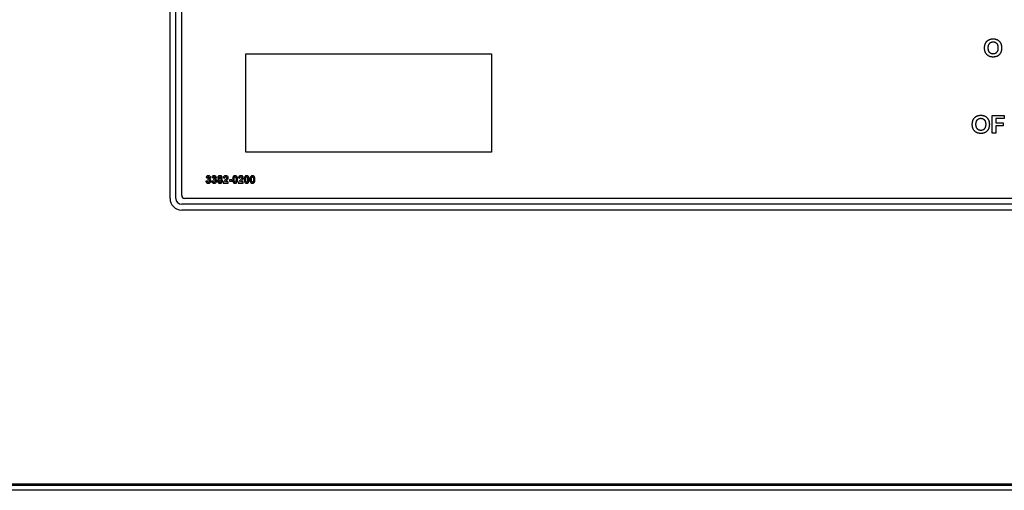
# Model space of a CAD drawing. Units: inches. Extents: x 20 to 260, y 16 to 166.
# Drawn here: x 47 to 57, y 87 to 92 of the extents above; entities that cross this region are included whole.
import ezdxf

# ---------------------------------------------------------------- set-up
doc = ezdxf.new("R2010")
doc.units = ezdxf.units.IN
doc.header["$LTSCALE"] = 16
doc.header["$MEASUREMENT"] = 0
doc.layers.add('Visible Edges(ANSI)', color=7, linetype='Continuous', lineweight=25)

msp = doc.modelspace()

# ---------------------------------------------------------------- linework, layer by layer
at = {"layer": 'Visible Edges(ANSI)', "color": 7}
for p, q in [((48.4505004, 89.7450586), (48.4505004, 99.4325586)), ((48.5130004, 89.7450586), (48.5130004, 99.4325586)), ((48.5755004, 89.7765586), (48.5755004, 99.4010586)), ((49.2630004, 90.2389566), (49.2630004, 91.2892814)), ((49.2630004, 91.2892814), (51.8888125, 91.2892814)), ((51.8888125, 91.2892814), (51.8888125, 90.2389566)), ((57.2470426, 90.630198), (57.3761493, 90.630198)), ((57.2470426, 90.442198), (57.2470426, 90.630198)), ((57.3761493, 90.630198), (57.3761493, 90.598387)), ((57.3761493, 90.598387), (57.2850152, 90.598387)), ((57.2850152, 90.598387), (57.2850152, 90.5539663)), ((57.2850152, 90.5539663), (57.3636828, 90.5539663)), ((57.3636828, 90.5221553), (57.2850152, 90.5221553)), ((57.2850152, 90.5221553), (57.2850152, 90.442198)), ((57.3636828, 90.5539663), (57.3636828, 90.5221553)), ((57.2850152, 90.442198), (57.2470426, 90.442198)), ((51.8888125, 90.2389566), (49.2630004, 90.2389566)), ((48.8495247, 89.9304937), (48.8347077, 89.9286644)), ((48.8358662, 89.9667742), (48.8500126, 89.9643961)), ((48.8561711, 89.9559815), (48.8544638, 89.9434815)), ((48.9116589, 89.9304937), (48.8968418, 89.9286644)), ((48.8980004, 89.9667742), (48.9121467, 89.9643961)), ((48.9183052, 89.9559815), (48.9165979, 89.9434815)), ((49.0197077, 89.9073839), (49.0734272, 89.9073839)), ((49.0215369, 89.9639693), (49.0368418, 89.9624449)), ((49.0734272, 89.9216522), (49.0430004, 89.9216522)), ((49.0734272, 89.9073839), (49.0734272, 89.9216522)), ((49.1154394, 89.9440912), (49.0853174, 89.9440912)), ((49.0853174, 89.9440912), (49.0853174, 89.9287254)), ((49.0853174, 89.9287254), (49.1154394, 89.9287254)), ((49.1154394, 89.9287254), (49.1154394, 89.9440912)), ((49.1811711, 89.9073839), (49.2348906, 89.9073839)), ((49.1830004, 89.9639693), (49.1983052, 89.9624449)), ((49.2348906, 89.9216522), (49.2044638, 89.9216522)), ((49.2348906, 89.9073839), (49.2348906, 89.9216522)), ((59.2630004, 89.6825586), (48.5755004, 89.6825586)), ((59.2315004, 89.7450586), (48.6070004, 89.7450586)), ((59.2630004, 89.6200586), (48.5755004, 89.6200586)), ((61.5940343, 86.674846), (35.9710351, 86.674846)), ((62.3880004, 86.6914449), (35.972603, 86.6914449)), ((61.7207012, 86.6253776), (36.5957012, 86.6253776))]:
    msp.add_line(p, q, dxfattribs=at)
for centre, radius in [((48.6070004, 89.7765586), 0.0315), ((48.5755004, 89.7450586), 0.125), ((48.5755004, 89.7450586), 0.0625)]:
    msp.add_arc(centre, radius, 180, 270, dxfattribs=at)
for points in [[(57.2166645, 91.4427598), (57.2341462, 91.450211), (57.2572164, 91.450211)], [(57.2572164, 91.450211), (57.2987712, 91.450211), (57.3486371, 91.3986257), (57.3486371, 91.352772)], [(57.1662255, 91.3519123), (57.1662255, 91.3805708), (57.1748231, 91.4000586)], [(57.2576462, 91.2559062), (57.2158048, 91.2559062), (57.1662255, 91.3070617), (57.1662255, 91.3519123)], [(57.1748231, 91.4000586), (57.1812713, 91.4143879), (57.2034816, 91.4373147), (57.2166645, 91.4427598)], [(57.2053444, 91.3532019), (57.2053444, 91.3855861), (57.2341462, 91.4178269), (57.2576462, 91.4178269)], [(57.2576462, 91.2882903), (57.2348627, 91.2882903), (57.2053444, 91.3212476), (57.2053444, 91.3532019)], [(57.2576462, 91.4178269), (57.2811462, 91.4178269), (57.3095182, 91.3860159), (57.3095182, 91.3536318)], [(57.3095182, 91.3536318), (57.3095182, 91.3209611), (57.2804298, 91.2882903), (57.2576462, 91.2882903)], [(57.3486371, 91.352772), (57.3486371, 91.3073482), (57.2990578, 91.2559062), (57.2576462, 91.2559062)], [(57.043567, 90.583198), (57.0500152, 90.5975273), (57.0722255, 90.6204541), (57.0854085, 90.6258992)], [(57.0854085, 90.6258992), (57.1028902, 90.6333504), (57.1259603, 90.6333504)], [(57.1259603, 90.6333504), (57.1675152, 90.6333504), (57.217381, 90.5817651), (57.217381, 90.5359114)], [(57.0349694, 90.5350516), (57.0349694, 90.5637102), (57.043567, 90.583198)], [(57.1263902, 90.4390455), (57.0845487, 90.4390455), (57.0349694, 90.490201), (57.0349694, 90.5350516)], [(57.0740883, 90.5363413), (57.0740883, 90.5687254), (57.1028902, 90.6009663), (57.1263902, 90.6009663)], [(57.1263902, 90.4714297), (57.1036066, 90.4714297), (57.0740883, 90.504387), (57.0740883, 90.5363413)], [(57.1263902, 90.6009663), (57.1498902, 90.6009663), (57.1782621, 90.5691553), (57.1782621, 90.5367712)], [(57.1782621, 90.5367712), (57.1782621, 90.5041004), (57.1491737, 90.4714297), (57.1263902, 90.4714297)], [(57.217381, 90.5359114), (57.217381, 90.4904876), (57.1678017, 90.4390455), (57.1263902, 90.4390455)]]:
    msp.add_open_spline(points, degree=2, dxfattribs=at)
for points, knots in [([(48.8605613, 89.9876888), (48.8577618, 89.9876888), (48.8549791, 89.9873602), (48.849303, 89.9857336), (48.8467569, 89.9844275), (48.8421439, 89.9810333), (48.8406105, 89.9789528), (48.8377496, 89.9741737), (48.8365939, 89.9703824), (48.8358662, 89.9667742)], [-0.063315021571, -0.063315021571, -0.063315021571, -0.063315021571, -0.053368661035, -0.053368661035, -0.042338869235, -0.042338869235, -0.028048066046, -0.028048066046, 0, 0, 0, 0]), ([(48.8500126, 89.9643961), (48.8501966, 89.9659788), (48.8505508, 89.9675799), (48.8519507, 89.9708419), (48.8528899, 89.9718648), (48.8543076, 89.9732326), (48.8552792, 89.9738953), (48.857577, 89.9748493), (48.8588388, 89.9750668), (48.8601345, 89.9750668)], [-0.029717718556, -0.029717718556, -0.029717718556, -0.029717718556, -0.02488405171, -0.02488405171, -0.018957275139, -0.018957275139, -0.009873553226, -0.009873553226, 0, 0, 0, 0]), ([(48.8601345, 89.9750668), (48.8608331, 89.9750668), (48.861533, 89.9750114), (48.8628535, 89.974764), (48.8634712, 89.9745837), (48.865285, 89.9738089), (48.8660828, 89.9731185), (48.8673025, 89.971884), (48.8678569, 89.9710362), (48.8687278, 89.968876), (48.868915, 89.9675818), (48.868915, 89.9662864)], [-0.028502277429, -0.028502277429, -0.028502277429, -0.028502277429, -0.025687255052, -0.025687255052, -0.023089327022, -0.023089327022, -0.017740677286, -0.017740677286, -0.009871211668, -0.009871211668, 0, 0, 0, 0]), ([(48.8786711, 89.9804937), (48.8775515, 89.9816732), (48.8763234, 89.9827276), (48.8736449, 89.9845475), (48.8722271, 89.9852948), (48.8674941, 89.9871753), (48.8640412, 89.9876888), (48.8605613, 89.9876888)], [-0.051185639697, -0.051185639697, -0.051185639697, -0.051185639697, -0.038796713169, -0.038796713169, -0.026516705375, -0.026516705375, 0, 0, 0, 0]), ([(48.8842808, 89.967201), (48.8842808, 89.9696424), (48.8838277, 89.9719943), (48.8818897, 89.9765865), (48.8804303, 89.978658), (48.8786711, 89.9804937)], [-0.03797498038, -0.03797498038, -0.03797498038, -0.03797498038, -0.019373818224, -0.019373818224, 0, 0, 0, 0]), ([(48.9226955, 89.9876888), (48.919896, 89.9876888), (48.9171132, 89.9873602), (48.9114371, 89.9857336), (48.908891, 89.9844275), (48.9042781, 89.9810333), (48.9027446, 89.9789528), (48.8998837, 89.9741737), (48.8987281, 89.9703824), (48.8980004, 89.9667742)], [-0.063315021571, -0.063315021571, -0.063315021571, -0.063315021571, -0.053368661035, -0.053368661035, -0.042338869235, -0.042338869235, -0.028048066046, -0.028048066046, 0, 0, 0, 0]), ([(48.9121467, 89.9643961), (48.9123307, 89.9659788), (48.9126849, 89.9675799), (48.9140849, 89.9708419), (48.915024, 89.9718648), (48.9164417, 89.9732326), (48.9174133, 89.9738953), (48.9197111, 89.9748493), (48.9209729, 89.9750668), (48.9222686, 89.9750668)], [-0.029717718556, -0.029717718556, -0.029717718556, -0.029717718556, -0.02488405171, -0.02488405171, -0.018957275139, -0.018957275139, -0.009873553226, -0.009873553226, 0, 0, 0, 0]), ([(48.9222686, 89.9750668), (48.9229673, 89.9750668), (48.9236671, 89.9750114), (48.9249876, 89.974764), (48.9256053, 89.9745837), (48.9274192, 89.9738089), (48.9282169, 89.9731185), (48.9294366, 89.971884), (48.929991, 89.9710362), (48.930862, 89.968876), (48.9310491, 89.9675818), (48.9310491, 89.9662864)], [-0.02850227743, -0.02850227743, -0.02850227743, -0.02850227743, -0.025687255052, -0.025687255052, -0.023089327022, -0.023089327022, -0.017740677286, -0.017740677286, -0.009871211668, -0.009871211668, 0, 0, 0, 0]), ([(48.9408052, 89.9804937), (48.9396857, 89.9816732), (48.9384576, 89.9827276), (48.9357791, 89.9845475), (48.9343613, 89.9852948), (48.9296283, 89.9871753), (48.9261754, 89.9876888), (48.9226955, 89.9876888)], [-0.051185639697, -0.051185639697, -0.051185639697, -0.051185639697, -0.038796713169, -0.038796713169, -0.026516705375, -0.026516705375, 0, 0, 0, 0]), ([(48.946415, 89.967201), (48.946415, 89.9696424), (48.9459618, 89.9719943), (48.9440239, 89.9765865), (48.9425644, 89.978658), (48.9408052, 89.9804937)], [-0.03797498038, -0.03797498038, -0.03797498038, -0.03797498038, -0.019373818224, -0.019373818224, 0, 0, 0, 0]), ([(48.9853174, 89.9876888), (48.9812485, 89.9876888), (48.9770587, 89.9871444), (48.9703729, 89.9843189), (48.9683314, 89.9827095), (48.9650882, 89.9793848), (48.9637337, 89.9773854), (48.96174, 89.972558), (48.961293, 89.969847), (48.961293, 89.967079)], [-0.077826648673, -0.077826648673, -0.077826648673, -0.077826648673, -0.056479667088, -0.056479667088, -0.039793868788, -0.039793868788, -0.021091827657, -0.021091827657, 0, 0, 0, 0]), ([(48.9758052, 89.9659815), (48.9758052, 89.966727), (48.9758652, 89.9674733), (48.9761322, 89.9688848), (48.9763269, 89.9695459), (48.9771177, 89.9713887), (48.9778167, 89.9722698), (48.9792805, 89.9737137), (48.9802168, 89.9743232), (48.9826132, 89.975287), (48.9840573, 89.9754937), (48.9855004, 89.9754937)], [-0.034288444812, -0.034288444812, -0.034288444812, -0.034288444812, -0.030327205063, -0.030327205063, -0.026656082533, -0.026656082533, -0.019673432341, -0.019673432341, -0.010995944169, -0.010995944169, 0, 0, 0, 0]), ([(49.0093418, 89.967079), (49.0093418, 89.9685338), (49.0092171, 89.9699841), (49.0086738, 89.9727649), (49.0082749, 89.9740779), (49.0067072, 89.9776998), (49.0052321, 89.9797508), (49.0020851, 89.9827848), (48.9999653, 89.9845188), (48.9930356, 89.9872001), (48.9891315, 89.9876888), (48.9853174, 89.9876888)], [-0.13893350196, -0.13893350196, -0.13893350196, -0.13893350196, -0.11674808039, -0.11674808039, -0.09572495866, -0.09572495866, -0.05656485805, -0.05656485805, -0.02906336097, -0.02906336097, 0, 0, 0, 0]), ([(48.9855004, 89.9754937), (48.986903, 89.9754937), (48.9882977, 89.9752838), (48.9906452, 89.9743158), (48.9915709, 89.9736943), (48.9931777, 89.9720817), (48.9937966, 89.9711486), (48.9947468, 89.9688059), (48.9949516, 89.9674278), (48.9949516, 89.9660425)], [-0.038567565356, -0.038567565356, -0.038567565356, -0.038567565356, -0.027897177556, -0.027897177556, -0.019257501692, -0.019257501692, -0.010556684707, -0.010556684707, 0, 0, 0, 0]), ([(49.0480613, 89.9876888), (49.0457507, 89.9876888), (49.043436, 89.9874991), (49.0390766, 89.9866488), (49.0370437, 89.9860297), (49.0325798, 89.9840346), (49.0305889, 89.9826594), (49.0272832, 89.979794), (49.025762, 89.9777198), (49.0228429, 89.9718776), (49.0219497, 89.9678718), (49.0215369, 89.9639693)], [-0.084915017927, -0.084915017927, -0.084915017927, -0.084915017927, -0.073611919436, -0.073611919436, -0.063190507338, -0.063190507338, -0.049696775189, -0.049696775189, -0.029903121527, -0.029903121527, 0, 0, 0, 0]), ([(49.0368418, 89.9624449), (49.036981, 89.964632), (49.0373436, 89.9670085), (49.0388959, 89.9707483), (49.0397174, 89.9716673), (49.0410858, 89.9730225), (49.0420962, 89.9736875), (49.0446531, 89.9747219), (49.0461717, 89.9749449), (49.0476955, 89.9749449)], [-0.032544583245, -0.032544583245, -0.032544583245, -0.032544583245, -0.026281042564, -0.026281042564, -0.021009175467, -0.021009175467, -0.011611277703, -0.011611277703, 0, 0, 0, 0]), ([(49.0476955, 89.9749449), (49.048618, 89.9749449), (49.0495467, 89.9748713), (49.0512681, 89.9745336), (49.0520632, 89.9742894), (49.0539983, 89.9733935), (49.0548365, 89.9727039), (49.0562386, 89.9712447), (49.0568361, 89.9702699), (49.05785, 89.9676547), (49.0580613, 89.9659764), (49.0580613, 89.9643351)], [-0.036757876089, -0.036757876089, -0.036757876089, -0.036757876089, -0.03210519491, -0.03210519491, -0.027911681478, -0.027911681478, -0.02135300369, -0.02135300369, -0.012506492865, -0.012506492865, 0, 0, 0, 0]), ([(49.0734272, 89.9654327), (49.0734272, 89.9669605), (49.0732962, 89.9684824), (49.0727296, 89.9714125), (49.0723126, 89.9728009), (49.0706337, 89.976752), (49.0690113, 89.9790261), (49.0656005, 89.9823557), (49.0633062, 89.984277), (49.0560065, 89.9871568), (49.0520083, 89.9876888), (49.0480613, 89.9876888)], [-0.14925151242, -0.14925151242, -0.14925151242, -0.14925151242, -0.12576022329, -0.12576022329, -0.10336519046, -0.10336519046, -0.05975289849, -0.05975289849, -0.03007554992, -0.03007554992, 0, 0, 0, 0]), ([(49.128793, 89.9795181), (49.1274015, 89.9777598), (49.1262726, 89.9758037), (49.1242954, 89.9714149), (49.1234984, 89.9689223), (49.1213952, 89.9602324), (49.1209272, 89.9533728), (49.1209272, 89.9470181)], [-0.085003182748, -0.085003182748, -0.085003182748, -0.085003182748, -0.067966397689, -0.067966397689, -0.04842278999, -0.04842278999, 0, 0, 0, 0]), ([(49.1469028, 89.9876888), (49.1447622, 89.9876888), (49.1426201, 89.9874818), (49.1386166, 89.9865379), (49.1367809, 89.9858521), (49.1326041, 89.9835362), (49.1305323, 89.9817167), (49.128793, 89.9795181)], [-0.052705120895, -0.052705120895, -0.052705120895, -0.052705120895, -0.036391978189, -0.036391978189, -0.021361949024, -0.021361949024, 0, 0, 0, 0]), ([(49.1385491, 89.9668351), (49.1388743, 89.9680546), (49.1393017, 89.9693186), (49.1402892, 89.971279), (49.1408126, 89.9720928), (49.1422413, 89.9735323), (49.1431497, 89.974052), (49.144852, 89.9747619), (49.1458609, 89.9749449), (49.1469028, 89.9749449)], [-0.026312463548, -0.026312463548, -0.026312463548, -0.026312463548, -0.019254026932, -0.019254026932, -0.014053530116, -0.014053530116, -0.007939446271, -0.007939446271, 0, 0, 0, 0]), ([(49.1650735, 89.9793961), (49.1639385, 89.9808388), (49.1626527, 89.9821371), (49.1597751, 89.9843455), (49.1582351, 89.9852308), (49.1535109, 89.9871836), (49.150222, 89.9876888), (49.1469028, 89.9876888)], [-0.052925074381, -0.052925074381, -0.052925074381, -0.052925074381, -0.03894109438, -0.03894109438, -0.02529270802, -0.02529270802, 0, 0, 0, 0]), ([(49.1469028, 89.9749449), (49.1475716, 89.9749449), (49.1482333, 89.9748695), (49.1495121, 89.9745432), (49.1501106, 89.974302), (49.151787, 89.973355), (49.1524175, 89.9726275), (49.1534144, 89.971455), (49.1540832, 89.9700849), (49.155863, 89.9653159), (49.1568418, 89.9602775), (49.1568418, 89.9468351)], [-0.15960751375, -0.15960751375, -0.15960751375, -0.15960751375, -0.15593982984, -0.15593982984, -0.15237037538, -0.15237037538, -0.14538188708, -0.14538188708, -0.10243095391, -0.10243095391, 0, 0, 0, 0]), ([(49.1728784, 89.9468351), (49.1728784, 89.9553769), (49.1720585, 89.9640211), (49.1684688, 89.9740475), (49.1670348, 89.9769291), (49.1650735, 89.9793961)], [-0.081199565393, -0.081199565393, -0.081199565393, -0.081199565393, -0.024015347416, -0.024015347416, 0, 0, 0, 0]), ([(49.2095247, 89.9876888), (49.2072141, 89.9876888), (49.2048994, 89.9874991), (49.20054, 89.9866488), (49.1985071, 89.9860297), (49.1940432, 89.9840346), (49.1920523, 89.9826594), (49.1887466, 89.979794), (49.1872254, 89.9777198), (49.1843063, 89.9718776), (49.1834131, 89.9678718), (49.1830004, 89.9639693)], [-0.084915017927, -0.084915017927, -0.084915017927, -0.084915017927, -0.073611919436, -0.073611919436, -0.063190507339, -0.063190507339, -0.049696775189, -0.049696775189, -0.029903121527, -0.029903121527, 0, 0, 0, 0]), ([(49.1983052, 89.9624449), (49.1984444, 89.964632), (49.198807, 89.9670085), (49.2003593, 89.9707483), (49.2011808, 89.9716673), (49.2025492, 89.9730225), (49.2035596, 89.9736875), (49.2061165, 89.9747219), (49.2076351, 89.9749449), (49.2091589, 89.9749449)], [-0.032544583244, -0.032544583244, -0.032544583244, -0.032544583244, -0.026281042564, -0.026281042564, -0.021009175467, -0.021009175467, -0.011611277703, -0.011611277703, 0, 0, 0, 0]), ([(49.2091589, 89.9749449), (49.2100814, 89.9749449), (49.2110101, 89.9748713), (49.2127316, 89.9745336), (49.2135266, 89.9742894), (49.2154617, 89.9733935), (49.2163, 89.9727039), (49.217702, 89.9712447), (49.2182995, 89.9702699), (49.2193134, 89.9676547), (49.2195247, 89.9659764), (49.2195247, 89.9643351)], [-0.036757876088, -0.036757876088, -0.036757876088, -0.036757876088, -0.03210519491, -0.03210519491, -0.027911681478, -0.027911681478, -0.02135300369, -0.02135300369, -0.012506492865, -0.012506492865, 0, 0, 0, 0]), ([(49.2348906, 89.9654327), (49.2348906, 89.9669605), (49.2347596, 89.9684824), (49.234193, 89.9714125), (49.233776, 89.9728009), (49.2320971, 89.976752), (49.2304748, 89.9790261), (49.2270639, 89.9823557), (49.2247696, 89.984277), (49.2174699, 89.9871568), (49.2134717, 89.9876888), (49.2095247, 89.9876888)], [-0.14925151242, -0.14925151242, -0.14925151242, -0.14925151242, -0.12576022329, -0.12576022329, -0.10336519046, -0.10336519046, -0.05975289849, -0.05975289849, -0.03007554992, -0.03007554992, 0, 0, 0, 0]), ([(49.2530613, 89.9795181), (49.2516698, 89.9777598), (49.2505409, 89.9758037), (49.2485637, 89.9714149), (49.2477667, 89.9689223), (49.2456635, 89.9602324), (49.2451955, 89.9533728), (49.2451955, 89.9470181)], [-0.085003182748, -0.085003182748, -0.085003182748, -0.085003182748, -0.067966397689, -0.067966397689, -0.04842278999, -0.04842278999, 0, 0, 0, 0]), ([(49.2711711, 89.9876888), (49.2690305, 89.9876888), (49.2668884, 89.9874818), (49.2628849, 89.9865379), (49.2610492, 89.9858521), (49.2568723, 89.9835362), (49.2548006, 89.9817167), (49.2530613, 89.9795181)], [-0.052705120895, -0.052705120895, -0.052705120895, -0.052705120895, -0.036391978189, -0.036391978189, -0.021361949024, -0.021361949024, 0, 0, 0, 0]), ([(49.2628174, 89.9668351), (49.2631426, 89.9680546), (49.26357, 89.9693186), (49.2645575, 89.971279), (49.2650809, 89.9720928), (49.2665096, 89.9735323), (49.267418, 89.974052), (49.2691203, 89.9747619), (49.2701292, 89.9749449), (49.2711711, 89.9749449)], [-0.026312463551, -0.026312463551, -0.026312463551, -0.026312463551, -0.019254026933, -0.019254026933, -0.014053530117, -0.014053530117, -0.007939446271, -0.007939446271, 0, 0, 0, 0]), ([(49.2893418, 89.9793961), (49.2882068, 89.9808388), (49.286921, 89.9821371), (49.2840434, 89.9843455), (49.2825034, 89.9852308), (49.2777792, 89.9871836), (49.2744903, 89.9876888), (49.2711711, 89.9876888)], [-0.052925074381, -0.052925074381, -0.052925074381, -0.052925074381, -0.03894109438, -0.03894109438, -0.02529270802, -0.02529270802, 0, 0, 0, 0]), ([(49.2711711, 89.9749449), (49.2718399, 89.9749449), (49.2725016, 89.9748695), (49.2737804, 89.9745432), (49.2743789, 89.974302), (49.2760553, 89.973355), (49.2766858, 89.9726275), (49.2776827, 89.971455), (49.2783515, 89.9700849), (49.2801313, 89.9653159), (49.2811101, 89.9602775), (49.2811101, 89.9468351)], [-0.15960751375, -0.15960751375, -0.15960751375, -0.15960751375, -0.15593982984, -0.15593982984, -0.15237037538, -0.15237037538, -0.14538188708, -0.14538188708, -0.10243095391, -0.10243095391, 0, 0, 0, 0]), ([(49.2971467, 89.9468351), (49.2971467, 89.9553769), (49.2963268, 89.9640211), (49.2927371, 89.9740475), (49.2913031, 89.9769291), (49.2893418, 89.9793961)], [-0.081199565393, -0.081199565393, -0.081199565393, -0.081199565393, -0.024015347416, -0.024015347416, 0, 0, 0, 0]), ([(49.3151955, 89.9795181), (49.313804, 89.9777598), (49.312675, 89.9758037), (49.3106978, 89.9714149), (49.3099009, 89.9689223), (49.3077977, 89.9602324), (49.3073296, 89.9533728), (49.3073296, 89.9470181)], [-0.085003182748, -0.085003182748, -0.085003182748, -0.085003182748, -0.067966397689, -0.067966397689, -0.04842278999, -0.04842278999, 0, 0, 0, 0]), ([(49.3333052, 89.9876888), (49.3311647, 89.9876888), (49.3290225, 89.9874818), (49.325019, 89.9865379), (49.3231833, 89.9858521), (49.3190065, 89.9835362), (49.3169347, 89.9817167), (49.3151955, 89.9795181)], [-0.052705120895, -0.052705120895, -0.052705120895, -0.052705120895, -0.036391978189, -0.036391978189, -0.021361949024, -0.021361949024, 0, 0, 0, 0]), ([(49.3249516, 89.9668351), (49.3252768, 89.9680546), (49.3257041, 89.9693186), (49.3266916, 89.971279), (49.327215, 89.9720928), (49.3286437, 89.9735323), (49.3295522, 89.974052), (49.3312544, 89.9747619), (49.3322633, 89.9749449), (49.3333052, 89.9749449)], [-0.02631246355, -0.02631246355, -0.02631246355, -0.02631246355, -0.019254026933, -0.019254026933, -0.014053530117, -0.014053530117, -0.007939446271, -0.007939446271, 0, 0, 0, 0]), ([(49.351476, 89.9793961), (49.3503409, 89.9808388), (49.3490551, 89.9821371), (49.3461776, 89.9843455), (49.3446375, 89.9852308), (49.3399134, 89.9871836), (49.3366245, 89.9876888), (49.3333052, 89.9876888)], [-0.052925074381, -0.052925074381, -0.052925074381, -0.052925074381, -0.03894109438, -0.03894109438, -0.02529270802, -0.02529270802, 0, 0, 0, 0]), ([(49.3333052, 89.9749449), (49.3339741, 89.9749449), (49.3346358, 89.9748695), (49.3359146, 89.9745432), (49.3365131, 89.974302), (49.3381894, 89.973355), (49.3388199, 89.9726275), (49.3398169, 89.971455), (49.3404856, 89.9700849), (49.3422654, 89.9653159), (49.3432443, 89.9602775), (49.3432443, 89.9468351)], [-0.15960751374, -0.15960751374, -0.15960751374, -0.15960751374, -0.15593982984, -0.15593982984, -0.15237037538, -0.15237037538, -0.14538188708, -0.14538188708, -0.10243095391, -0.10243095391, 0, 0, 0, 0]), ([(49.3592808, 89.9468351), (49.3592808, 89.9553769), (49.358461, 89.9640211), (49.3548712, 89.9740475), (49.3534373, 89.9769291), (49.351476, 89.9793961)], [-0.081199565393, -0.081199565393, -0.081199565393, -0.081199565393, -0.024015347416, -0.024015347416, 0, 0, 0, 0]), ([(48.8347077, 89.9286644), (48.8350443, 89.9257233), (48.8357779, 89.9228653), (48.8382358, 89.9176108), (48.839857, 89.9153322), (48.8438275, 89.9114106), (48.8464196, 89.909464), (48.8533603, 89.9066278), (48.8571528, 89.9060425), (48.8609882, 89.9060425)], [-0.11616948271, -0.11616948271, -0.11616948271, -0.11616948271, -0.08603260338, -0.08603260338, -0.05711944357, -0.05711944357, -0.0292250941, -0.0292250941, 0, 0, 0, 0]), ([(48.8608662, 89.9187864), (48.8596442, 89.9187864), (48.8584439, 89.9189618), (48.856156, 89.9197457), (48.8551276, 89.9203242), (48.8532757, 89.9218092), (48.8522298, 89.9228585), (48.8503316, 89.926345), (48.8497917, 89.9284248), (48.8495247, 89.9304937)], [-0.05964725065, -0.05964725065, -0.05964725065, -0.05964725065, -0.044777510377, -0.044777510377, -0.030221394808, -0.030221394808, -0.015895368612, -0.015895368612, 0, 0, 0, 0]), ([(48.8544638, 89.9434815), (48.8557017, 89.9438325), (48.8569893, 89.9441405), (48.8593122, 89.9445243), (48.8604083, 89.94464), (48.861476, 89.94464)], [-0.01795167255, -0.01795167255, -0.01795167255, -0.01795167255, -0.008135473761, -0.008135473761, 0, 0, 0, 0]), ([(48.868915, 89.9662864), (48.868915, 89.9654524), (48.8688398, 89.9646194), (48.8685044, 89.963043), (48.8682595, 89.962309), (48.8673727, 89.9604819), (48.8666129, 89.9595123), (48.8651162, 89.9581904), (48.8640458, 89.9573502), (48.8603119, 89.9560946), (48.8581934, 89.955922), (48.8561711, 89.9559815)], [-0.086040357966, -0.086040357966, -0.086040357966, -0.086040357966, -0.069718795259, -0.069718795259, -0.054498067146, -0.054498067146, -0.029972222754, -0.029972222754, -0.015416851616, -0.015416851616, 0, 0, 0, 0]), ([(48.8720857, 89.932079), (48.8720857, 89.9309099), (48.8719966, 89.9297337), (48.8715909, 89.9275439), (48.8712971, 89.926527), (48.8700917, 89.9237404), (48.8690695, 89.9225442), (48.8672679, 89.9208107), (48.8661939, 89.9200772), (48.8636665, 89.9190267), (48.8622858, 89.9187864), (48.8608662, 89.9187864)], [-0.040013383652, -0.040013383652, -0.040013383652, -0.040013383652, -0.034686207838, -0.034686207838, -0.029867616563, -0.029867616563, -0.020855151972, -0.020855151972, -0.010816924338, -0.010816924338, 0, 0, 0, 0]), ([(48.8609882, 89.9060425), (48.8630132, 89.9060425), (48.8650326, 89.9062158), (48.8688988, 89.9069734), (48.8707219, 89.9075292), (48.8760661, 89.9098561), (48.8788363, 89.9120659), (48.8830763, 89.9164847), (48.8847997, 89.9190045), (48.8872538, 89.9249037), (48.8878174, 89.928109), (48.8878174, 89.9314083)], [-0.095075975497, -0.095075975497, -0.095075975497, -0.095075975497, -0.083114101766, -0.083114101766, -0.071804823238, -0.071804823238, -0.048684787996, -0.048684787996, -0.025140512202, -0.025140512202, 0, 0, 0, 0]), ([(48.861476, 89.94464), (48.8621614, 89.94464), (48.8628432, 89.9445798), (48.864164, 89.9443221), (48.8647928, 89.9441317), (48.8666574, 89.9433414), (48.8677507, 89.9425525), (48.8695101, 89.9407516), (48.8704182, 89.9395866), (48.8718177, 89.9360486), (48.8720857, 89.9340525), (48.8720857, 89.932079)], [-0.061734616816, -0.061734616816, -0.061734616816, -0.061734616816, -0.053449736885, -0.053449736885, -0.045469234375, -0.045469234375, -0.028972536134, -0.028972536134, -0.015038083, -0.015038083, 0, 0, 0, 0]), ([(48.8727565, 89.9504327), (48.8752206, 89.9517756), (48.8775851, 89.9534238), (48.8810011, 89.9570139), (48.8822045, 89.9587675), (48.8838897, 89.9628089), (48.8842808, 89.9649698), (48.8842808, 89.967201)], [-0.054764429967, -0.054764429967, -0.054764429967, -0.054764429967, -0.033364640946, -0.033364640946, -0.017001817016, -0.017001817016, 0, 0, 0, 0]), ([(48.8878174, 89.9314083), (48.8878174, 89.9334342), (48.8875786, 89.9354452), (48.8864992, 89.9392405), (48.8857097, 89.9409653), (48.8836412, 89.9440695), (48.8820996, 89.9459183), (48.8776885, 89.9489485), (48.8752965, 89.9498932), (48.8727565, 89.9504327)], [-0.086519358249, -0.086519358249, -0.086519358249, -0.086519358249, -0.06303122756, -0.06303122756, -0.040775736675, -0.040775736675, -0.019787107604, -0.019787107604, 0, 0, 0, 0]), ([(48.8968418, 89.9286644), (48.8971785, 89.9257233), (48.897912, 89.9228653), (48.90037, 89.9176108), (48.9019912, 89.9153322), (48.9059617, 89.9114106), (48.9085538, 89.909464), (48.9154945, 89.9066278), (48.919287, 89.9060425), (48.9231223, 89.9060425)], [-0.11616948271, -0.11616948271, -0.11616948271, -0.11616948271, -0.08603260338, -0.08603260338, -0.05711944357, -0.05711944357, -0.0292250941, -0.0292250941, 0, 0, 0, 0]), ([(48.9230004, 89.9187864), (48.9217783, 89.9187864), (48.920578, 89.9189618), (48.9182902, 89.9197457), (48.9172618, 89.9203242), (48.9154099, 89.9218092), (48.914364, 89.9228585), (48.9124658, 89.926345), (48.9119258, 89.9284248), (48.9116589, 89.9304937)], [-0.05964725065, -0.05964725065, -0.05964725065, -0.05964725065, -0.044777510377, -0.044777510377, -0.030221394808, -0.030221394808, -0.015895368612, -0.015895368612, 0, 0, 0, 0]), ([(48.9165979, 89.9434815), (48.9178358, 89.9438325), (48.9191235, 89.9441405), (48.9214463, 89.9445243), (48.9225425, 89.94464), (48.9236101, 89.94464)], [-0.01795167255, -0.01795167255, -0.01795167255, -0.01795167255, -0.008135473761, -0.008135473761, 0, 0, 0, 0]), ([(48.9310491, 89.9662864), (48.9310491, 89.9654524), (48.9309739, 89.9646194), (48.9306385, 89.963043), (48.9303937, 89.962309), (48.9295068, 89.9604819), (48.9287471, 89.9595123), (48.9272503, 89.9581904), (48.92618, 89.9573502), (48.9224461, 89.9560946), (48.9203276, 89.955922), (48.9183052, 89.9559815)], [-0.086040357967, -0.086040357967, -0.086040357967, -0.086040357967, -0.06971879526, -0.06971879526, -0.054498067146, -0.054498067146, -0.029972222754, -0.029972222754, -0.015416851616, -0.015416851616, 0, 0, 0, 0]), ([(48.9342199, 89.932079), (48.9342199, 89.9309099), (48.9341308, 89.9297337), (48.933725, 89.9275439), (48.9334312, 89.926527), (48.9322258, 89.9237404), (48.9312036, 89.9225442), (48.929402, 89.9208107), (48.9283281, 89.9200772), (48.9258006, 89.9190267), (48.9244199, 89.9187864), (48.9230004, 89.9187864)], [-0.040013383653, -0.040013383653, -0.040013383653, -0.040013383653, -0.034686207838, -0.034686207838, -0.029867616563, -0.029867616563, -0.020855151972, -0.020855151972, -0.010816924338, -0.010816924338, 0, 0, 0, 0]), ([(48.9231223, 89.9060425), (48.9251473, 89.9060425), (48.9271667, 89.9062158), (48.931033, 89.9069734), (48.932856, 89.9075292), (48.9382003, 89.9098561), (48.9409704, 89.9120659), (48.9452104, 89.9164847), (48.9469338, 89.9190045), (48.9493879, 89.9249037), (48.9499516, 89.928109), (48.9499516, 89.9314083)], [-0.095075975497, -0.095075975497, -0.095075975497, -0.095075975497, -0.083114101766, -0.083114101766, -0.071804823238, -0.071804823238, -0.048684787996, -0.048684787996, -0.025140512202, -0.025140512202, 0, 0, 0, 0]), ([(48.9236101, 89.94464), (48.9242956, 89.94464), (48.9249773, 89.9445798), (48.9262982, 89.9443221), (48.9269269, 89.9441317), (48.9287916, 89.9433414), (48.9298849, 89.9425525), (48.9316442, 89.9407516), (48.9325523, 89.9395866), (48.9339518, 89.9360486), (48.9342199, 89.9340525), (48.9342199, 89.932079)], [-0.061734616812, -0.061734616812, -0.061734616812, -0.061734616812, -0.053449736882, -0.053449736882, -0.045469234372, -0.045469234372, -0.028972536133, -0.028972536133, -0.015038083, -0.015038083, 0, 0, 0, 0]), ([(48.9348906, 89.9504327), (48.9373547, 89.9517756), (48.9397193, 89.9534238), (48.9431353, 89.9570139), (48.9443387, 89.9587675), (48.9460238, 89.9628089), (48.946415, 89.9649698), (48.946415, 89.967201)], [-0.054764429967, -0.054764429967, -0.054764429967, -0.054764429967, -0.033364640946, -0.033364640946, -0.017001817016, -0.017001817016, 0, 0, 0, 0]), ([(48.9499516, 89.9314083), (48.9499516, 89.9334342), (48.9497127, 89.9354452), (48.9486334, 89.9392405), (48.9478438, 89.9409653), (48.9457753, 89.9440695), (48.9442338, 89.9459183), (48.9398227, 89.9489485), (48.9374307, 89.9498932), (48.9348906, 89.9504327)], [-0.086519358248, -0.086519358248, -0.086519358248, -0.086519358248, -0.063031227559, -0.063031227559, -0.040775736675, -0.040775736675, -0.019787107604, -0.019787107604, 0, 0, 0, 0]), ([(48.9726345, 89.9505547), (48.9699617, 89.9494193), (48.9674674, 89.9479022), (48.9646277, 89.9451106), (48.9625816, 89.9429731), (48.9598372, 89.9363979), (48.9592808, 89.9333755), (48.9592808, 89.9302498)], [-0.13646933043, -0.13646933043, -0.13646933043, -0.13646933043, -0.0542915518, -0.0542915518, -0.02381818356, -0.02381818356, 0, 0, 0, 0]), ([(48.9592808, 89.9302498), (48.9592808, 89.9281037), (48.9594953, 89.9259615), (48.9604637, 89.921931), (48.9611695, 89.9200771), (48.9635935, 89.9157375), (48.9655434, 89.9135514), (48.9678784, 89.9117132)], [-0.054230102537, -0.054230102537, -0.054230102537, -0.054230102537, -0.037875706181, -0.037875706181, -0.022644612807, -0.022644612807, 0, 0, 0, 0]), ([(48.961293, 89.967079), (48.961293, 89.965779), (48.9614181, 89.9644897), (48.9619462, 89.9619698), (48.9623383, 89.9607647), (48.9640718, 89.9569015), (48.9655926, 89.9552997), (48.9680328, 89.9528881), (48.9702712, 89.9515536), (48.9726345, 89.9505547)], [-0.031849064153, -0.031849064153, -0.031849064153, -0.031849064153, -0.028960078297, -0.028960078297, -0.026127820394, -0.026127820394, -0.019550736252, -0.019550736252, 0, 0, 0, 0]), ([(48.9678784, 89.9117132), (48.970333, 89.9097742), (48.973066, 89.9083554), (48.9792797, 89.9063954), (48.9826624, 89.9059815), (48.9860491, 89.9059815)], [-0.049637051483, -0.049637051483, -0.049637051483, -0.049637051483, -0.02580677338, -0.02580677338, 0, 0, 0, 0]), ([(48.9744028, 89.9317132), (48.9744028, 89.9329243), (48.9745471, 89.9341182), (48.9751528, 89.9364643), (48.9756048, 89.9375796), (48.9771372, 89.9403515), (48.9780783, 89.9412791), (48.979033, 89.9422133), (48.9799918, 89.9428252), (48.9824907, 89.9438191), (48.9840322, 89.9440303), (48.9855613, 89.9440303)], [-0.02349043242, -0.02349043242, -0.02349043242, -0.02349043242, -0.022657661849, -0.022657661849, -0.021824408462, -0.021824408462, -0.020479827063, -0.020479827063, -0.011652298683, -0.011652298683, 0, 0, 0, 0]), ([(48.9857443, 89.9182986), (48.9849643, 89.9182986), (48.9841875, 89.9183664), (48.9826928, 89.9186602), (48.9819855, 89.9188764), (48.9799955, 89.9197377), (48.978858, 89.9205606), (48.9771348, 89.9223462), (48.9761722, 89.9235389), (48.9746774, 89.9273958), (48.9744028, 89.9295788), (48.9744028, 89.9317132)], [-0.073983337142, -0.073983337142, -0.073983337142, -0.073983337142, -0.06274217744, -0.06274217744, -0.052029331282, -0.052029331282, -0.031490530857, -0.031490530857, -0.016264194628, -0.016264194628, 0, 0, 0, 0]), ([(48.9853174, 89.9562864), (48.9845169, 89.9562864), (48.9837142, 89.956352), (48.982208, 89.956648), (48.9815075, 89.9568632), (48.9796716, 89.9576958), (48.9788536, 89.958377), (48.9775257, 89.9597382), (48.9769495, 89.9606477), (48.9760052, 89.9630321), (48.9758052, 89.9645147), (48.9758052, 89.9659815)], [-0.032999136584, -0.032999136584, -0.032999136584, -0.032999136584, -0.029170311507, -0.029170311507, -0.025657741407, -0.025657741407, -0.019529538105, -0.019529538105, -0.01117718945, -0.01117718945, 0, 0, 0, 0]), ([(48.9949516, 89.9660425), (48.9949516, 89.964524), (48.9947348, 89.962994), (48.9935966, 89.9602634), (48.9928603, 89.9594019), (48.9915132, 89.9580716), (48.9905747, 89.9574579), (48.9881837, 89.9564937), (48.9867513, 89.9562864), (48.9853174, 89.9562864)], [-0.031376889115, -0.031376889115, -0.031376889115, -0.031376889115, -0.025347058255, -0.025347058255, -0.019636897952, -0.019636897952, -0.010926419452, -0.010926419452, 0, 0, 0, 0]), ([(48.9855613, 89.9440303), (48.9870575, 89.9440303), (48.9885191, 89.9437832), (48.9911872, 89.9426658), (48.9923119, 89.9418768), (48.9943611, 89.9398014), (48.9951709, 89.9385637), (48.9964466, 89.9353947), (48.9967199, 89.9334929), (48.9967199, 89.9315912)], [-0.047956022179, -0.047956022179, -0.047956022179, -0.047956022179, -0.036608909868, -0.036608909868, -0.0260193229, -0.0260193229, -0.014490420204, -0.014490420204, 0, 0, 0, 0]), ([(48.9967199, 89.9315912), (48.9967199, 89.9303472), (48.9966335, 89.9290863), (48.9962294, 89.9267863), (48.9959394, 89.925726), (48.9949127, 89.9233071), (48.9941152, 89.9221737), (48.9921862, 89.9202983), (48.9911312, 89.919582), (48.9885999, 89.9185346), (48.9871883, 89.9182986), (48.9857443, 89.9182986)], [-0.04765869884, -0.04765869884, -0.04765869884, -0.04765869884, -0.039049717904, -0.039049717904, -0.031502511889, -0.031502511889, -0.02087197203, -0.02087197203, -0.011003578797, -0.011003578797, 0, 0, 0, 0]), ([(48.9860491, 89.9059815), (48.989986, 89.9059815), (48.9939094, 89.9065684), (49.0004107, 89.9092772), (49.0029276, 89.9109738), (49.0072327, 89.9153277), (49.0088752, 89.9177813), (49.011359, 89.9238559), (49.0119028, 89.9273675), (49.0119028, 89.9309205)], [-0.10381551066, -0.10381551066, -0.10381551066, -0.10381551066, -0.07371963531, -0.07371963531, -0.04999645993, -0.04999645993, -0.0270740639, -0.0270740639, 0, 0, 0, 0]), ([(48.9983052, 89.9505547), (49.0005896, 89.951564), (49.0026657, 89.9529154), (49.0059392, 89.9562566), (49.0071728, 89.9581005), (49.0089342, 89.9623377), (49.0093418, 89.9646753), (49.0093418, 89.967079)], [-0.054037476496, -0.054037476496, -0.054037476496, -0.054037476496, -0.034963865421, -0.034963865421, -0.0183168125, -0.0183168125, 0, 0, 0, 0]), ([(49.0119028, 89.9309205), (49.0119028, 89.9324339), (49.0117701, 89.9339408), (49.0111957, 89.9368428), (49.010773, 89.9382166), (49.009384, 89.9414086), (49.0080796, 89.9436352), (49.0037436, 89.947856), (49.0011287, 89.9494149), (48.9983052, 89.9505547)], [-0.079362508876, -0.079362508876, -0.079362508876, -0.079362508876, -0.062344002901, -0.062344002901, -0.0460983944, -0.0460983944, -0.023201218228, -0.023201218228, 0, 0, 0, 0]), ([(49.0422077, 89.9418351), (49.0294807, 89.9300687), (49.0257488, 89.9242961), (49.0216528, 89.9166955), (49.0202165, 89.9121814), (49.0197077, 89.9073839)], [-0.065791361537, -0.065791361537, -0.065791361537, -0.065791361537, -0.036762024176, -0.036762024176, 0, 0, 0, 0]), ([(49.0548906, 89.9549449), (49.053923, 89.9534935), (49.0520772, 89.9514965), (49.0480167, 89.9472994), (49.0448672, 89.9443069), (49.0422077, 89.9418351)], [-0.044148118868, -0.044148118868, -0.044148118868, -0.044148118868, -0.027666675526, -0.027666675526, 0, 0, 0, 0]), ([(49.0430004, 89.9216522), (49.044656, 89.9246149), (49.0472985, 89.9273596), (49.0569052, 89.9362368), (49.0625032, 89.9413196), (49.0653784, 89.9449449)], [-0.099955116827, -0.099955116827, -0.099955116827, -0.099955116827, -0.035258010065, -0.035258010065, 0, 0, 0, 0]), ([(49.0580613, 89.9643351), (49.0580613, 89.9627391), (49.0577792, 89.9611826), (49.0567032, 89.9579959), (49.0558708, 89.9564151), (49.0548906, 89.9549449)], [-0.025622986202, -0.025622986202, -0.025622986202, -0.025622986202, -0.013464541263, -0.013464541263, 0, 0, 0, 0]), ([(49.0653784, 89.9449449), (49.0678034, 89.9480376), (49.0700643, 89.9515261), (49.0724443, 89.9575707), (49.0734272, 89.9609631), (49.0734272, 89.9654327)], [-0.08643165336, -0.08643165336, -0.08643165336, -0.08643165336, -0.034058674969, -0.034058674969, 0, 0, 0, 0]), ([(49.1209272, 89.9470181), (49.1209272, 89.9420206), (49.1211787, 89.9367446), (49.1224837, 89.9280074), (49.1233934, 89.9240181), (49.125712, 89.9185453), (49.1272244, 89.915527), (49.1323519, 89.9105186), (49.134709, 89.9089233), (49.1404136, 89.9065692), (49.1436257, 89.9060425), (49.1469028, 89.9060425)], [-0.21640534502, -0.21640534502, -0.21640534502, -0.21640534502, -0.13890096643, -0.13890096643, -0.07958223131, -0.07958223131, -0.04701908503, -0.04701908503, -0.02497150645, -0.02497150645, 0, 0, 0, 0]), ([(49.1369638, 89.9468351), (49.1369638, 89.9507027), (49.1370534, 89.9550088), (49.1375791, 89.9616401), (49.1379358, 89.964547), (49.1385491, 89.9668351)], [-0.043335057129, -0.043335057129, -0.043335057129, -0.043335057129, -0.018051119478, -0.018051119478, 0, 0, 0, 0]), ([(49.1469028, 89.9187864), (49.1462229, 89.9187864), (49.1455502, 89.9188629), (49.1442513, 89.9191948), (49.143644, 89.91944), (49.1419704, 89.9203889), (49.1413595, 89.921097), (49.1403721, 89.9222664), (49.1397142, 89.9236214), (49.1379389, 89.9283942), (49.1369638, 89.9334762), (49.1369638, 89.9468351)], [-0.15852179065, -0.15852179065, -0.15852179065, -0.15852179065, -0.15464884278, -0.15464884278, -0.15088487871, -0.15088487871, -0.14368943221, -0.14368943221, -0.10179477488, -0.10179477488, 0, 0, 0, 0]), ([(49.1552565, 89.9268961), (49.1549313, 89.9256766), (49.1545039, 89.9244127), (49.1535164, 89.9224522), (49.152993, 89.9216385), (49.1515643, 89.920199), (49.1506559, 89.9196792), (49.1489536, 89.9189694), (49.1479447, 89.9187864), (49.1469028, 89.9187864)], [-0.026312463551, -0.026312463551, -0.026312463551, -0.026312463551, -0.019254026934, -0.019254026934, -0.014053530117, -0.014053530117, -0.007939446271, -0.007939446271, 0, 0, 0, 0]), ([(49.1469028, 89.9060425), (49.1490434, 89.9060425), (49.1511855, 89.9062495), (49.155189, 89.9071934), (49.1570247, 89.9078791), (49.1612015, 89.910195), (49.1632733, 89.9120145), (49.1650125, 89.9142132)], [-0.052705120895, -0.052705120895, -0.052705120895, -0.052705120895, -0.036391978189, -0.036391978189, -0.021361949024, -0.021361949024, 0, 0, 0, 0]), ([(49.1568418, 89.9468351), (49.1568418, 89.942981), (49.156752, 89.9386935), (49.1562262, 89.9320807), (49.1558693, 89.9291824), (49.1552565, 89.9268961)], [-0.04325386643, -0.04325386643, -0.04325386643, -0.04325386643, -0.018036300454, -0.018036300454, 0, 0, 0, 0]), ([(49.1650125, 89.9142132), (49.1664053, 89.915973), (49.167534, 89.9179326), (49.169511, 89.9223311), (49.1703077, 89.9248323), (49.1724115, 89.9335571), (49.1728784, 89.9404536), (49.1728784, 89.9468351)], [-0.085272669468, -0.085272669468, -0.085272669468, -0.085272669468, -0.068222002222, -0.068222002222, -0.048627674283, -0.048627674283, 0, 0, 0, 0]), ([(49.2036711, 89.9418351), (49.1909441, 89.9300687), (49.1872122, 89.9242961), (49.1831162, 89.9166955), (49.1816799, 89.9121814), (49.1811711, 89.9073839)], [-0.065791361537, -0.065791361537, -0.065791361537, -0.065791361537, -0.036762024176, -0.036762024176, 0, 0, 0, 0]), ([(49.216354, 89.9549449), (49.2153864, 89.9534935), (49.2135406, 89.9514965), (49.2094802, 89.9472994), (49.2063306, 89.9443069), (49.2036711, 89.9418351)], [-0.044148118868, -0.044148118868, -0.044148118868, -0.044148118868, -0.027666675526, -0.027666675526, 0, 0, 0, 0]), ([(49.2044638, 89.9216522), (49.2061194, 89.9246149), (49.2087619, 89.9273596), (49.2183686, 89.9362368), (49.2239666, 89.9413196), (49.2268418, 89.9449449)], [-0.099955116827, -0.099955116827, -0.099955116827, -0.099955116827, -0.035258010065, -0.035258010065, 0, 0, 0, 0]), ([(49.2195247, 89.9643351), (49.2195247, 89.9627391), (49.2192427, 89.9611826), (49.2181666, 89.9579959), (49.2173342, 89.9564151), (49.216354, 89.9549449)], [-0.025622986202, -0.025622986202, -0.025622986202, -0.025622986202, -0.013464541263, -0.013464541263, 0, 0, 0, 0]), ([(49.2268418, 89.9449449), (49.2292668, 89.9480376), (49.2315277, 89.9515261), (49.2339077, 89.9575707), (49.2348906, 89.9609631), (49.2348906, 89.9654327)], [-0.08643165336, -0.08643165336, -0.08643165336, -0.08643165336, -0.034058674969, -0.034058674969, 0, 0, 0, 0]), ([(49.2451955, 89.9470181), (49.2451955, 89.9420206), (49.245447, 89.9367446), (49.246752, 89.9280074), (49.2476617, 89.9240181), (49.2499803, 89.9185453), (49.2514927, 89.915527), (49.2566202, 89.9105186), (49.2589773, 89.9089233), (49.2646819, 89.9065692), (49.267894, 89.9060425), (49.2711711, 89.9060425)], [-0.21640534502, -0.21640534502, -0.21640534502, -0.21640534502, -0.13890096643, -0.13890096643, -0.07958223131, -0.07958223131, -0.04701908503, -0.04701908503, -0.02497150645, -0.02497150645, 0, 0, 0, 0]), ([(49.2612321, 89.9468351), (49.2612321, 89.9507027), (49.2613217, 89.9550088), (49.2618474, 89.9616401), (49.2622041, 89.964547), (49.2628174, 89.9668351)], [-0.043335057129, -0.043335057129, -0.043335057129, -0.043335057129, -0.018051119478, -0.018051119478, 0, 0, 0, 0]), ([(49.2711711, 89.9187864), (49.2704912, 89.9187864), (49.2698185, 89.9188629), (49.2685196, 89.9191948), (49.2679123, 89.91944), (49.2662387, 89.9203889), (49.2656278, 89.921097), (49.2646404, 89.9222664), (49.2639825, 89.9236214), (49.2622072, 89.9283942), (49.2612321, 89.9334762), (49.2612321, 89.9468351)], [-0.15852179065, -0.15852179065, -0.15852179065, -0.15852179065, -0.15464884278, -0.15464884278, -0.15088487871, -0.15088487871, -0.14368943221, -0.14368943221, -0.10179477488, -0.10179477488, 0, 0, 0, 0]), ([(49.2795247, 89.9268961), (49.2791995, 89.9256766), (49.2787722, 89.9244127), (49.2777847, 89.9224522), (49.2772613, 89.9216385), (49.2758326, 89.920199), (49.2749241, 89.9196792), (49.2732219, 89.9189694), (49.272213, 89.9187864), (49.2711711, 89.9187864)], [-0.026312463549, -0.026312463549, -0.026312463549, -0.026312463549, -0.019254026933, -0.019254026933, -0.014053530116, -0.014053530116, -0.007939446271, -0.007939446271, 0, 0, 0, 0]), ([(49.2711711, 89.9060425), (49.2733116, 89.9060425), (49.2754538, 89.9062495), (49.2794573, 89.9071934), (49.281293, 89.9078791), (49.2854698, 89.910195), (49.2875416, 89.9120145), (49.2892808, 89.9142132)], [-0.052705120895, -0.052705120895, -0.052705120895, -0.052705120895, -0.036391978189, -0.036391978189, -0.021361949024, -0.021361949024, 0, 0, 0, 0]), ([(49.2811101, 89.9468351), (49.2811101, 89.942981), (49.2810203, 89.9386935), (49.2804945, 89.9320807), (49.2801376, 89.9291824), (49.2795247, 89.9268961)], [-0.04325386643, -0.04325386643, -0.04325386643, -0.04325386643, -0.018036300454, -0.018036300454, 0, 0, 0, 0]), ([(49.2892808, 89.9142132), (49.2906736, 89.915973), (49.2918023, 89.9179326), (49.2937793, 89.9223311), (49.294576, 89.9248323), (49.2966797, 89.9335571), (49.2971467, 89.9404536), (49.2971467, 89.9468351)], [-0.085272669468, -0.085272669468, -0.085272669468, -0.085272669468, -0.068222002222, -0.068222002222, -0.048627674283, -0.048627674283, 0, 0, 0, 0]), ([(49.3073296, 89.9470181), (49.3073296, 89.9420206), (49.3075812, 89.9367446), (49.3088862, 89.9280074), (49.3097958, 89.9240181), (49.3121145, 89.9185453), (49.3136268, 89.915527), (49.3187544, 89.9105186), (49.3211115, 89.9089233), (49.3268161, 89.9065692), (49.3300281, 89.9060425), (49.3333052, 89.9060425)], [-0.21640534502, -0.21640534502, -0.21640534502, -0.21640534502, -0.13890096643, -0.13890096643, -0.07958223131, -0.07958223131, -0.04701908503, -0.04701908503, -0.02497150645, -0.02497150645, 0, 0, 0, 0]), ([(49.3233662, 89.9468351), (49.3233662, 89.9507027), (49.3234559, 89.9550088), (49.3239815, 89.9616401), (49.3243383, 89.964547), (49.3249516, 89.9668351)], [-0.043335057129, -0.043335057129, -0.043335057129, -0.043335057129, -0.018051119478, -0.018051119478, 0, 0, 0, 0]), ([(49.3333052, 89.9187864), (49.3326254, 89.9187864), (49.3319526, 89.9188629), (49.3306537, 89.9191948), (49.3300464, 89.91944), (49.3283728, 89.9203889), (49.3277619, 89.921097), (49.3267746, 89.9222664), (49.3261166, 89.9236214), (49.3243413, 89.9283942), (49.3233662, 89.9334762), (49.3233662, 89.9468351)], [-0.15852179064, -0.15852179064, -0.15852179064, -0.15852179064, -0.15464884278, -0.15464884278, -0.1508848787, -0.1508848787, -0.14368943221, -0.14368943221, -0.10179477488, -0.10179477488, 0, 0, 0, 0]), ([(49.3416589, 89.9268961), (49.3413337, 89.9256766), (49.3409063, 89.9244127), (49.3399188, 89.9224522), (49.3393955, 89.9216385), (49.3379667, 89.920199), (49.3370583, 89.9196792), (49.335356, 89.9189694), (49.3343472, 89.9187864), (49.3333052, 89.9187864)], [-0.026312463549, -0.026312463549, -0.026312463549, -0.026312463549, -0.019254026932, -0.019254026932, -0.014053530116, -0.014053530116, -0.007939446271, -0.007939446271, 0, 0, 0, 0]), ([(49.3333052, 89.9060425), (49.3354458, 89.9060425), (49.3375879, 89.9062495), (49.3415915, 89.9071934), (49.3434271, 89.9078791), (49.347604, 89.910195), (49.3496757, 89.9120145), (49.351415, 89.9142132)], [-0.052705120895, -0.052705120895, -0.052705120895, -0.052705120895, -0.036391978189, -0.036391978189, -0.021361949024, -0.021361949024, 0, 0, 0, 0]), ([(49.3432443, 89.9468351), (49.3432443, 89.942981), (49.3431545, 89.9386935), (49.3426287, 89.9320807), (49.3422717, 89.9291824), (49.3416589, 89.9268961)], [-0.04325386643, -0.04325386643, -0.04325386643, -0.04325386643, -0.018036300454, -0.018036300454, 0, 0, 0, 0]), ([(49.351415, 89.9142132), (49.3528077, 89.915973), (49.3539364, 89.9179326), (49.3559134, 89.9223311), (49.3567102, 89.9248323), (49.3588139, 89.9335571), (49.3592808, 89.9404536), (49.3592808, 89.9468351)], [-0.085272669468, -0.085272669468, -0.085272669468, -0.085272669468, -0.068222002222, -0.068222002222, -0.048627674283, -0.048627674283, 0, 0, 0, 0])]:
    msp.add_open_spline(points, degree=3, knots=knots, dxfattribs=at)

doc.saveas('drawing.dxf')
